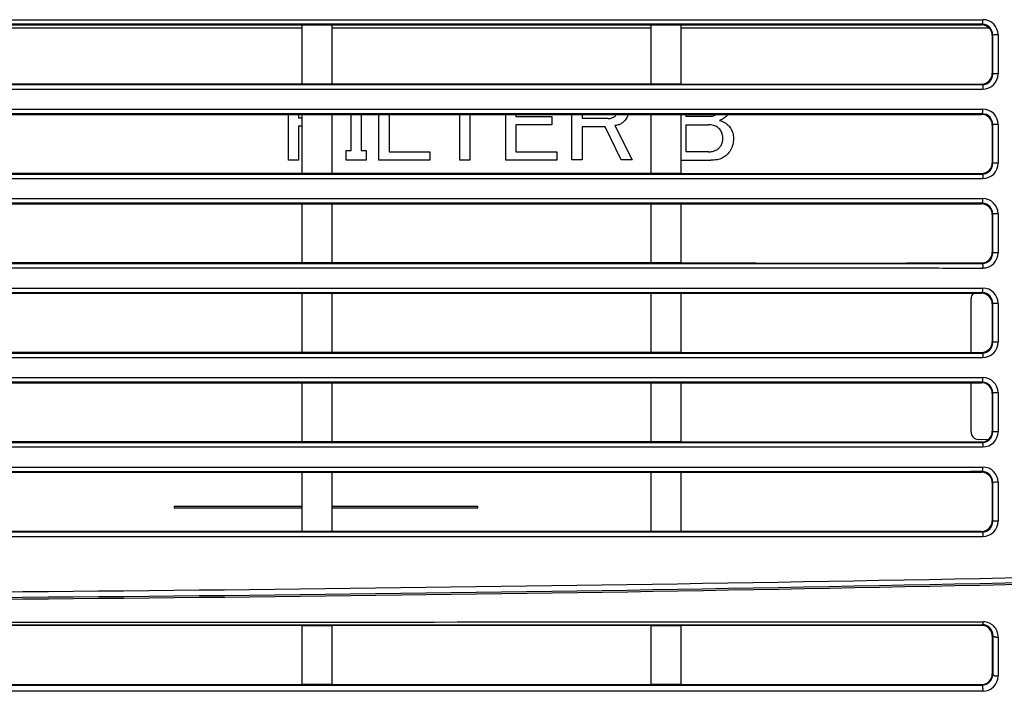
# Model space of a CAD drawing. Extents: x 1209 to 2468, y -46 to 1121.
# Drawn here: x 2363 to 2428, y 616 to 660 of the extents above; entities that cross this region are included whole.
import ezdxf

# ---------------------------------------------------------------- set-up
doc = ezdxf.new("R2010")
doc.units = 0
doc.layers.add('DEFAULT', color=7, linetype='CONTINUOUS')
doc.layers.add('DV3_DEFAULT', color=7, linetype='CONTINUOUS')

# ---------------------------------------------------------------- blocks, each defined once
blk = doc.blocks.new('SE5')
at = {"layer": 'DV3_DEFAULT', "color": 7, "linetype": 'CONTINUOUS'}
for p, q in [((2426.273, 659.803), (2426.31, 659.841)), ((2360.472, 659.803), (2381.472, 659.803)), ((2360.472, 659.603), (2381.472, 659.603)), ((2381.472, 659.803), (2383.472, 659.803)), ((2381.472, 659.803), (2381.472, 655.903)), ((2383.472, 659.803), (2404.472, 659.803)), ((2383.472, 655.903), (2383.472, 659.803)), ((2383.472, 659.603), (2404.472, 659.603)), ((2404.472, 659.803), (2406.472, 659.803)), ((2404.472, 659.803), (2404.472, 655.903)), ((2406.472, 655.903), (2406.472, 659.803)), ((2406.472, 659.603), (2426.757, 659.603)), ((2427.007, 659.133), (2426.972, 659.098)), ((2426.972, 659.098), (2426.972, 656.608)), ((2427.007, 656.573), (2427.007, 659.133)), ((2427.358, 659.138), (2427.358, 656.578)), ((2426.972, 656.608), (2427.007, 656.573)), ((2381.472, 655.903), (2360.472, 655.903)), ((2383.472, 655.903), (2381.472, 655.903)), ((2404.472, 655.903), (2383.472, 655.903)), ((2406.472, 655.903), (2404.472, 655.903)), ((2426.312, 655.865), (2426.274, 655.903)), ((2360.472, 653.903), (2381.472, 653.903)), ((2380.595, 650.88), (2380.595, 653.903)), ((2381.268, 653.903), (2381.268, 653.683)), ((2381.268, 653.683), (2381.472, 653.683)), ((2381.472, 653.903), (2383.472, 653.903)), ((2381.472, 653.903), (2381.472, 650.003)), ((2383.472, 653.903), (2404.472, 653.903)), ((2383.472, 650.003), (2383.472, 653.903)), ((2384.719, 651.521), (2384.719, 653.903)), ((2385.392, 653.903), (2385.392, 651.521)), ((2386.56, 650.88), (2386.56, 653.903)), ((2387.233, 653.903), (2387.233, 651.432)), ((2391.881, 650.88), (2391.881, 653.903)), ((2392.554, 653.903), (2392.554, 650.88)), ((2394.915, 650.88), (2394.915, 653.903)), ((2395.588, 653.903), (2395.588, 653.772)), ((2395.588, 653.772), (2397.953, 653.772)), ((2397.953, 653.772), (2397.953, 653.216)), ((2399.27, 650.909), (2399.27, 653.903)), ((2399.944, 653.903), (2399.944, 653.626)), ((2401.667, 653.626), (2399.944, 653.626)), ((2404.472, 653.903), (2406.472, 653.903)), ((2404.472, 653.903), (2404.472, 650.003)), ((2406.472, 650.003), (2406.472, 653.903)), ((2406.792, 653.903), (2406.792, 653.772)), ((2408.369, 653.772), (2406.792, 653.772)), ((2426.273, 653.903), (2426.31, 653.941)), ((2381.268, 653.131), (2381.268, 650.88)), ((2381.472, 653.131), (2381.268, 653.131)), ((2395.588, 653.216), (2395.588, 651.432)), ((2397.953, 653.216), (2395.588, 653.216)), ((2399.944, 653.07), (2399.944, 650.909)), ((2401.464, 653.07), (2399.944, 653.07)), ((2402.515, 650.909), (2401.464, 653.07)), ((2402.105, 653.159), (2403.245, 650.909)), ((2406.792, 653.216), (2406.792, 651.432)), ((2406.792, 653.216), (2408.28, 653.216)), ((2427.007, 653.233), (2426.972, 653.198)), ((2426.972, 653.198), (2426.972, 650.708)), ((2427.007, 650.673), (2427.007, 653.233)), ((2427.358, 653.238), (2427.358, 650.678)), ((2384.395, 651.521), (2384.719, 651.521)), ((2384.395, 650.88), (2384.395, 651.521)), ((2385.392, 651.521), (2385.713, 651.521)), ((2385.713, 651.521), (2385.713, 650.88)), ((2387.233, 651.432), (2389.922, 651.432)), ((2389.922, 651.432), (2389.922, 650.88)), ((2395.588, 651.432), (2398.277, 651.432)), ((2398.277, 651.432), (2398.277, 650.88)), ((2408.28, 651.432), (2406.792, 651.432)), ((2381.268, 650.88), (2380.595, 650.88)), ((2385.713, 650.88), (2384.395, 650.88)), ((2389.922, 650.88), (2386.56, 650.88)), ((2392.554, 650.88), (2391.881, 650.88)), ((2398.277, 650.88), (2394.915, 650.88)), ((2399.944, 650.909), (2399.27, 650.909)), ((2403.245, 650.909), (2402.515, 650.909)), ((2406.472, 650.881), (2408.426, 650.881)), ((2426.972, 650.708), (2427.007, 650.673)), ((2381.472, 650.003), (2360.472, 650.003)), ((2383.472, 650.003), (2381.472, 650.003)), ((2404.472, 650.003), (2383.472, 650.003)), ((2406.472, 650.003), (2404.472, 650.003)), ((2426.312, 649.965), (2426.274, 650.003)), ((2360.472, 648.003), (2381.472, 648.003)), ((2381.472, 648.003), (2383.472, 648.003)), ((2381.472, 648.003), (2381.472, 644.103)), ((2383.472, 648.003), (2404.472, 648.003)), ((2383.472, 644.103), (2383.472, 648.003)), ((2404.472, 648.003), (2406.472, 648.003)), ((2404.472, 648.003), (2404.472, 644.103)), ((2406.472, 644.103), (2406.472, 648.003)), ((2426.273, 648.003), (2426.31, 648.041)), ((2427.007, 647.333), (2426.972, 647.298)), ((2426.972, 647.298), (2426.972, 644.808)), ((2427.007, 644.773), (2427.007, 647.333)), ((2427.358, 647.338), (2427.358, 644.778)), ((2426.972, 644.808), (2427.007, 644.773)), ((2381.472, 644.103), (2360.472, 644.103)), ((2383.472, 644.103), (2381.472, 644.103)), ((2404.472, 644.103), (2383.472, 644.103)), ((2406.472, 644.103), (2404.472, 644.103)), ((2426.312, 644.065), (2426.274, 644.103)), ((2360.472, 642.103), (2381.472, 642.103)), ((2381.472, 642.103), (2383.472, 642.103)), ((2381.472, 642.103), (2381.472, 638.203)), ((2383.472, 642.103), (2404.472, 642.103)), ((2383.472, 638.203), (2383.472, 642.103)), ((2404.472, 642.103), (2406.472, 642.103)), ((2404.472, 642.103), (2404.472, 638.203)), ((2406.472, 638.203), (2406.472, 642.103)), ((2425.572, 638.203), (2425.572, 641.738)), ((2426.273, 642.103), (2426.31, 642.141)), ((2427.007, 641.433), (2426.972, 641.398)), ((2426.972, 641.398), (2426.972, 638.908)), ((2427.007, 638.873), (2427.007, 641.433)), ((2427.358, 641.438), (2427.358, 638.878)), ((2426.972, 638.908), (2427.007, 638.873)), ((2381.472, 638.203), (2360.472, 638.203)), ((2383.472, 638.203), (2381.472, 638.203)), ((2404.472, 638.203), (2383.472, 638.203)), ((2406.472, 638.203), (2404.472, 638.203)), ((2426.312, 638.165), (2426.274, 638.203)), ((2360.472, 636.203), (2381.472, 636.203)), ((2381.472, 636.203), (2383.472, 636.203)), ((2381.472, 636.203), (2381.472, 632.303)), ((2383.472, 636.203), (2404.472, 636.203)), ((2383.472, 632.303), (2383.472, 636.203)), ((2404.472, 636.203), (2406.472, 636.203)), ((2404.472, 636.203), (2404.472, 632.303)), ((2406.472, 632.303), (2406.472, 636.203)), ((2425.572, 632.969), (2425.572, 636.203)), ((2426.273, 636.203), (2426.31, 636.241)), ((2427.007, 635.533), (2426.972, 635.498)), ((2426.972, 635.498), (2426.972, 633.008)), ((2427.007, 632.973), (2427.007, 635.533)), ((2427.358, 635.538), (2427.358, 632.977)), ((2426.972, 633.008), (2427.007, 632.973)), ((2381.472, 632.303), (2360.472, 632.303)), ((2383.472, 632.303), (2381.472, 632.303)), ((2404.472, 632.303), (2383.472, 632.303)), ((2406.472, 632.303), (2404.472, 632.303)), ((2426.675, 632.447), (2426.055, 632.469)), ((2426.312, 632.265), (2426.274, 632.303)), ((2360.472, 630.303), (2381.472, 630.303)), ((2381.472, 630.303), (2383.472, 630.303)), ((2381.472, 630.303), (2381.472, 626.403)), ((2383.472, 630.303), (2404.472, 630.303)), ((2383.472, 626.403), (2383.472, 630.303)), ((2404.472, 630.303), (2406.472, 630.303)), ((2404.472, 630.303), (2404.472, 626.403)), ((2406.472, 626.403), (2406.472, 630.303)), ((2426.273, 630.303), (2426.31, 630.341)), ((2427.007, 629.633), (2426.972, 629.598)), ((2426.972, 629.598), (2426.972, 627.108)), ((2427.007, 627.073), (2427.007, 629.633)), ((2427.358, 629.638), (2427.358, 627.077)), ((2373.072, 628.053), (2373.072, 627.953)), ((2381.472, 628.053), (2373.072, 628.053)), ((2393.072, 628.053), (2383.472, 628.053)), ((2393.072, 627.953), (2393.072, 628.053)), ((2373.072, 627.953), (2381.472, 627.953)), ((2383.472, 627.953), (2393.072, 627.953)), ((2426.972, 627.108), (2427.007, 627.073)), ((2381.472, 626.403), (2360.472, 626.403)), ((2383.472, 626.403), (2381.472, 626.403)), ((2404.472, 626.403), (2383.472, 626.403)), ((2406.472, 626.403), (2404.472, 626.403)), ((2426.274, 626.403), (2406.472, 626.403)), ((2426.312, 626.365), (2426.274, 626.403)), ((2426.288, 620.203), (2426.334, 620.251)), ((2381.472, 620.203), (2360.472, 620.203)), ((2381.472, 620.203), (2383.472, 620.203)), ((2381.472, 620.203), (2381.472, 616.303)), ((2404.472, 620.203), (2383.472, 620.203)), ((2383.472, 616.303), (2383.472, 620.203)), ((2404.472, 620.203), (2406.472, 620.203)), ((2404.472, 620.203), (2404.472, 616.303)), ((2426.288, 620.203), (2406.472, 620.203)), ((2406.472, 616.303), (2406.472, 620.203)), ((2427.01, 619.536), (2426.972, 619.497)), ((2426.972, 619.497), (2426.972, 617.009)), ((2427.01, 619.536), (2427.01, 616.971)), ((2427.36, 619.434), (2427.361, 616.87)), ((2426.972, 617.009), (2427.01, 616.971)), ((2360.472, 616.303), (2381.472, 616.303)), ((2383.472, 616.303), (2381.472, 616.303)), ((2406.472, 616.303), (2404.472, 616.303)), ((2406.472, 616.303), (2426.259, 616.303)), ((2426.293, 616.269), (2426.259, 616.303))]:
    blk.add_line(p, q, dxfattribs=at)
for centre, radius, start, end in [((2426.303, 659.137), 0.704, 359.71973, 89.43708), ((2426.353, 659.14), 1.006, 359.91026, 89.83721), ((2426.269, 659.1), 0.703, 359.85893, 89.67945), ((2427.265, 653.416), 5.723, 89.06015, 92.57569), ((2426.27, 656.605), 0.702, 270.2909, 0.27398), ((2426.354, 656.575), 1.004, 270.19553, 0.15673), ((2427.264, 650.594), 5.985, 89.09541, 92.45673), ((2426.304, 656.568), 0.703, 270.64889, 0.39668), ((2416.437, 17804.148), 17148.248, 269.966705, 270.0328666), ((2426.353, 653.24), 1.006, 359.90913, 89.8377), ((2426.269, 653.2), 0.703, 359.85959, 89.68053), ((2426.303, 653.237), 0.704, 359.72315, 89.4368), ((2427.265, 647.479), 5.76, 89.06953, 92.56153), ((2426.27, 650.705), 0.702, 270.33003, 0.23399), ((2426.304, 650.668), 0.703, 270.6478, 0.39625), ((2426.354, 650.675), 1.004, 270.1952, 0.15674), ((2427.264, 644.696), 5.982, 89.09531, 92.45742), ((2416.438, 17832.406), 17182.405, 269.9667671, 270.0327973), ((2426.352, 647.34), 1.006, 359.90912, 89.83799), ((2426.269, 647.3), 0.703, 359.8596, 89.68138), ((2426.303, 647.337), 0.704, 359.72344, 89.43805), ((2427.265, 641.581), 5.758, 89.06962, 92.56202), ((2426.27, 644.805), 0.702, 270.33022, 0.23296), ((2426.304, 644.768), 0.703, 270.64664, 0.39585), ((2426.354, 644.775), 1.004, 270.19485, 0.1568), ((2427.264, 638.798), 5.98, 89.0954, 92.45789), ((2416.44, 17858.823), 17214.723, 269.9668255, 270.0327317), ((2426.352, 641.44), 1.006, 359.90911, 89.83826), ((2426.072, 641.738), 0.5, 132.79972, 180), ((2426.269, 641.4), 0.703, 359.86185, 89.67999), ((2426.303, 641.437), 0.704, 359.72378, 89.43925), ((2427.265, 635.683), 5.756, 89.06971, 92.56252), ((2426.27, 638.905), 0.702, 270.33151, 0.23075), ((2426.304, 638.868), 0.703, 270.64561, 0.39528), ((2426.354, 638.875), 1.004, 270.19455, 0.15678), ((2427.264, 632.902), 5.976, 89.09511, 92.45874), ((2416.441, 17881.933), 17243.733, 269.9668774, 270.0326727), ((2426.352, 635.54), 1.006, 359.90904, 89.83857), ((2426.269, 635.5), 0.703, 359.8621, 89.6806), ((2426.303, 635.537), 0.704, 359.72436, 89.44023), ((2427.265, 629.784), 5.755, 89.06987, 92.56286), ((2426.072, 632.969), 0.5, 180, 268), ((2426.27, 633.005), 0.702, 270.33103, 0.23044), ((2426.304, 632.968), 0.703, 270.64451, 0.39488), ((2426.354, 632.975), 1.004, 270.19416, 0.15696), ((2427.264, 627.002), 5.976, 89.09561, 92.45877), ((2416.442, 17902.191), 17269.89, 269.9669237, 270.0326194), ((2426.352, 629.64), 1.006, 359.90894, 89.8389), ((2426.269, 629.6), 0.703, 359.8613, 89.68226), ((2426.303, 629.637), 0.704, 359.72483, 89.44132), ((2427.265, 623.886), 5.753, 89.07002, 92.56316), ((2426.27, 627.105), 0.702, 270.33017, 0.23058), ((2426.304, 627.068), 0.703, 270.64245, 0.39475), ((2426.354, 627.075), 1.004, 270.19377, 0.15527), ((2427.264, 621.085), 5.993, 89.09813, 92.45098), ((2312.873, 6560.01), 5937.79, 270.1644144, 271.1891008), ((2329.356, 5162.216), 4540.276, 270.007016, 271.347191), ((2327.256, 5305.058), 4683.243, 270.032488, 271.332425), ((2374.045, 91333.447), 90713.021, 269.97212537, 270.03305503), ((2378.096, 56010.866), 55390.636, 269.9501591, 270.0498972), ((2426.32, 619.561), 0.691, 357.97591, 88.82716), ((2426.371, 619.452), 0.989, 358.93141, 89.5668), ((2426.279, 619.51), 0.694, 358.999, 89.27354), ((2426.259, 617.017), 0.714, 270.02617, 359.34188), ((2426.292, 616.988), 0.719, 270.13178, 358.68928), ((2426.343, 616.879), 1.018, 269.76156, 359.46404)]:
    blk.add_arc(centre, radius, start, end, dxfattribs=at)
for points, knots in [([(2329.912, 660.145), (2331.239, 660.145), (2337.494, 660.145), (2349.944, 660.145), (2366.852, 660.145), (2382.957, 660.145), (2395.902, 660.145), (2405.475, 660.145), (2412.016, 660.145), (2416.617, 660.145), (2419.525, 660.145), (2422.055, 660.145), (2424.209, 660.146), (2425.64, 660.146), (2426.355, 660.146)], [0, 0, 0, 0, 0.04122, 0.194358, 0.386839, 0.566595, 0.694826, 0.789165, 0.864275, 0.898403, 0.932532, 0.955021, 0.977511, 1, 1, 1, 1]), ([(2426.31, 659.841), (2425.619, 659.841), (2422.827, 659.84), (2417.811, 659.841), (2410.94, 659.84), (2402.921, 659.84), (2392.585, 659.84), (2378.443, 659.84), (2361.504, 659.84), (2344.72, 659.84), (2334.285, 659.84), (2329.912, 659.84)], [0, 0, 0, 0, 0.02172, 0.087816, 0.156765, 0.235878, 0.337445, 0.478249, 0.675613, 0.864073, 1, 1, 1, 1]), ([(2406.472, 659.803), (2407.043, 659.803), (2408.183, 659.803), (2410.205, 659.803), (2412.343, 659.803), (2414.449, 659.803), (2416.095, 659.803), (2417.384, 659.803), (2418.398, 659.803), (2419.198, 659.803), (2419.831, 659.803), (2420.371, 659.803), (2420.914, 659.803), (2421.561, 659.803), (2422.379, 659.803), (2423.417, 659.803), (2424.463, 659.803), (2425.445, 659.803), (2425.997, 659.803), (2426.273, 659.803)], [0, 0, 0, 0, 0.086122, 0.172245, 0.305348, 0.409311, 0.490648, 0.554282, 0.604457, 0.644137, 0.67556, 0.70049, 0.72592, 0.758037, 0.798667, 0.850174, 0.915805, 0.957903, 1, 1, 1, 1]), ([(2329.912, 655.865), (2331.28, 655.865), (2337.414, 655.865), (2350.167, 655.865), (2367.318, 655.865), (2383.714, 655.865), (2396.462, 655.865), (2405.829, 655.865), (2412.267, 655.865), (2416.815, 655.865), (2420.025, 655.865), (2423.194, 655.865), (2425.273, 655.865), (2426.312, 655.865)], [0, 0, 0, 0, 0.042518, 0.190669, 0.39643, 0.575689, 0.7004, 0.792862, 0.867092, 0.90087, 0.934647, 0.967324, 1, 1, 1, 1]), ([(2329.912, 655.571), (2331.224, 655.571), (2337.51, 655.571), (2350.004, 655.571), (2366.929, 655.571), (2383.003, 655.571), (2395.893, 655.571), (2405.484, 655.571), (2412.051, 655.571), (2416.691, 655.571), (2419.601, 655.571), (2422.117, 655.571), (2424.241, 655.571), (2425.652, 655.57), (2426.357, 655.57)], [0, 0, 0, 0, 0.040763, 0.19531, 0.388204, 0.566628, 0.694799, 0.788857, 0.864854, 0.899161, 0.933469, 0.955646, 0.977823, 1, 1, 1, 1]), ([(2426.312, 655.865), (2426.317, 655.86), (2426.326, 655.852), (2426.338, 655.812), (2426.345, 655.768), (2426.351, 655.725), (2426.355, 655.676), (2426.357, 655.624), (2426.358, 655.588), (2426.357, 655.57)], [0, 0, 0, 0, 0.201699, 0.403369, 0.523399, 0.641742, 0.761187, 0.880938, 1, 1, 1, 1]), ([(2329.912, 654.245), (2331.239, 654.245), (2337.491, 654.245), (2349.935, 654.245), (2366.84, 654.245), (2382.948, 654.245), (2395.899, 654.245), (2405.477, 654.245), (2412.02, 654.245), (2416.621, 654.245), (2419.527, 654.245), (2422.057, 654.245), (2424.21, 654.246), (2425.64, 654.246), (2426.355, 654.246)], [0, 0, 0, 0, 0.041217, 0.194252, 0.386655, 0.566506, 0.694812, 0.789204, 0.864333, 0.898444, 0.932556, 0.955037, 0.977519, 1, 1, 1, 1]), ([(2426.31, 653.941), (2425.619, 653.941), (2422.828, 653.94), (2417.813, 653.941), (2410.942, 653.94), (2402.918, 653.94), (2392.576, 653.94), (2378.429, 653.94), (2361.491, 653.94), (2344.713, 653.94), (2334.283, 653.94), (2329.912, 653.94)], [0, 0, 0, 0, 0.021719, 0.087791, 0.156734, 0.235891, 0.337531, 0.478422, 0.675795, 0.864116, 1, 1, 1, 1]), ([(2401.667, 653.626), (2401.709, 653.626), (2401.791, 653.632), (2401.906, 653.661), (2402.008, 653.706), (2402.099, 653.767), (2402.17, 653.834), (2402.208, 653.881), (2402.222, 653.902)], [0, 0, 0, 0, 0.195921, 0.377537, 0.549599, 0.716985, 0.883651, 1, 1, 1, 1]), ([(2402.689, 653.423), (2402.636, 653.372), (2402.52, 653.285), (2402.32, 653.195), (2402.178, 653.166), (2402.105, 653.159)], [0, 0, 0, 0, 0.33605, 0.66395, 1, 1, 1, 1]), ([(2402.984, 653.899), (2402.97, 653.857), (2402.902, 653.682), (2402.797, 653.525), (2402.689, 653.423)], [0, 0, 0, 0, 0.233329, 1, 1, 1, 1]), ([(2406.472, 653.903), (2407.042, 653.903), (2408.182, 653.903), (2410.203, 653.903), (2412.341, 653.903), (2414.446, 653.903), (2416.092, 653.903), (2417.381, 653.903), (2418.395, 653.903), (2419.196, 653.903), (2419.83, 653.903), (2420.37, 653.903), (2420.914, 653.903), (2421.561, 653.903), (2422.379, 653.903), (2423.417, 653.903), (2424.463, 653.903), (2425.446, 653.903), (2425.997, 653.903), (2426.273, 653.903)], [0, 0, 0, 0, 0.086078, 0.172155, 0.305214, 0.409159, 0.490498, 0.554148, 0.604348, 0.644057, 0.675511, 0.70047, 0.725919, 0.758054, 0.798697, 0.85021, 0.915834, 0.957917, 1, 1, 1, 1]), ([(2408.369, 653.772), (2408.447, 653.77), (2408.593, 653.794), (2408.723, 653.862), (2408.778, 653.901)], [0, 0, 0, 0, 0.532489, 1, 1, 1, 1]), ([(2409.563, 653.902), (2409.537, 653.868), (2409.451, 653.765), (2409.272, 653.618), (2409.102, 653.538), (2409.01, 653.508)], [0, 0, 0, 0, 0.185687, 0.582695, 1, 1, 1, 1]), ([(2409.01, 653.508), (2409.076, 653.486), (2409.2, 653.439), (2409.37, 653.348), (2409.513, 653.242), (2409.635, 653.121), (2409.735, 652.987), (2409.815, 652.84), (2409.874, 652.679), (2409.911, 652.501), (2409.919, 652.377), (2409.919, 652.312)], [0, 0, 0, 0, 0.128878, 0.24597, 0.355178, 0.459567, 0.562288, 0.664445, 0.769052, 0.8795, 1, 1, 1, 1]), ([(2409.217, 652.312), (2409.22, 652.413), (2409.196, 652.61), (2409.071, 652.874), (2408.863, 653.072), (2408.591, 653.193), (2408.386, 653.218), (2408.28, 653.216)], [0, 0, 0, 0, 0.208342, 0.397799, 0.586853, 0.782499, 1, 1, 1, 1]), ([(2408.954, 651.667), (2409.011, 651.722), (2409.108, 651.848), (2409.199, 652.071), (2409.219, 652.231), (2409.217, 652.312)], [0, 0, 0, 0, 0.332424, 0.660498, 1, 1, 1, 1]), ([(2409.919, 652.312), (2409.921, 652.176), (2409.888, 651.907), (2409.739, 651.532), (2409.577, 651.321), (2409.481, 651.229)], [0, 0, 0, 0, 0.341022, 0.669582, 1, 1, 1, 1]), ([(2408.28, 651.432), (2408.367, 651.429), (2408.536, 651.443), (2408.769, 651.523), (2408.898, 651.613), (2408.954, 651.667)], [0, 0, 0, 0, 0.358814, 0.684392, 1, 1, 1, 1]), ([(2409.481, 651.229), (2409.394, 651.146), (2409.193, 651.009), (2408.828, 650.891), (2408.563, 650.874), (2408.426, 650.88)], [0, 0, 0, 0, 0.31232, 0.636279, 1, 1, 1, 1]), ([(2329.912, 649.965), (2331.279, 649.965), (2337.411, 649.965), (2350.158, 649.965), (2367.306, 649.965), (2383.703, 649.965), (2396.458, 649.965), (2405.83, 649.965), (2412.271, 649.965), (2416.818, 649.965), (2420.027, 649.965), (2423.195, 649.965), (2425.273, 649.965), (2426.312, 649.965)], [0, 0, 0, 0, 0.0425, 0.190586, 0.396257, 0.575578, 0.700365, 0.792886, 0.86714, 0.900905, 0.93467, 0.967335, 1, 1, 1, 1]), ([(2329.912, 649.671), (2331.224, 649.671), (2337.507, 649.671), (2349.995, 649.671), (2366.916, 649.671), (2382.993, 649.671), (2395.891, 649.671), (2405.486, 649.671), (2412.055, 649.671), (2416.696, 649.671), (2419.605, 649.671), (2422.12, 649.671), (2424.242, 649.671), (2425.652, 649.67), (2426.357, 649.67)], [0, 0, 0, 0, 0.040761, 0.19521, 0.388028, 0.566531, 0.694787, 0.788893, 0.864916, 0.899216, 0.933515, 0.955677, 0.977838, 1, 1, 1, 1]), ([(2426.312, 649.965), (2426.317, 649.96), (2426.326, 649.952), (2426.338, 649.912), (2426.345, 649.868), (2426.351, 649.825), (2426.355, 649.776), (2426.357, 649.724), (2426.358, 649.688), (2426.357, 649.67)], [0, 0, 0, 0, 0.201701, 0.403373, 0.523401, 0.641745, 0.761189, 0.880938, 1, 1, 1, 1]), ([(2329.912, 648.345), (2331.239, 648.345), (2337.487, 648.345), (2349.925, 648.345), (2366.828, 648.345), (2382.939, 648.345), (2395.897, 648.345), (2405.48, 648.345), (2412.025, 648.345), (2416.624, 648.345), (2419.53, 648.345), (2422.058, 648.345), (2424.211, 648.346), (2425.64, 648.346), (2426.355, 648.346)], [0, 0, 0, 0, 0.041213, 0.194145, 0.386471, 0.566418, 0.694797, 0.789243, 0.86439, 0.898486, 0.932581, 0.955054, 0.977527, 1, 1, 1, 1]), ([(2426.31, 648.041), (2425.619, 648.041), (2422.828, 648.04), (2417.814, 648.041), (2410.943, 648.04), (2402.916, 648.04), (2392.567, 648.04), (2378.414, 648.04), (2361.478, 648.04), (2344.705, 648.04), (2334.282, 648.04), (2329.912, 648.04)], [0, 0, 0, 0, 0.021718, 0.087767, 0.156702, 0.235905, 0.337618, 0.4786, 0.675979, 0.86416, 1, 1, 1, 1]), ([(2406.472, 648.003), (2407.042, 648.003), (2408.181, 648.003), (2410.201, 648.003), (2412.338, 648.003), (2414.443, 648.003), (2416.089, 648.003), (2417.379, 648.003), (2418.393, 648.003), (2419.195, 648.003), (2419.829, 648.003), (2420.37, 648.003), (2420.914, 648.003), (2421.561, 648.003), (2422.38, 648.003), (2423.418, 648.003), (2424.463, 648.003), (2425.446, 648.003), (2425.997, 648.003), (2426.273, 648.003)], [0, 0, 0, 0, 0.086033, 0.172066, 0.30508, 0.409006, 0.490348, 0.554014, 0.604239, 0.643978, 0.675462, 0.70045, 0.725918, 0.75807, 0.798727, 0.850245, 0.915862, 0.957931, 1, 1, 1, 1]), ([(2329.912, 644.065), (2331.279, 644.065), (2337.407, 644.065), (2350.149, 644.065), (2367.294, 644.065), (2383.693, 644.065), (2396.454, 644.065), (2405.83, 644.065), (2412.273, 644.065), (2416.821, 644.065), (2420.029, 644.065), (2423.196, 644.065), (2425.273, 644.065), (2426.312, 644.065)], [0, 0, 0, 0, 0.042486, 0.190507, 0.396084, 0.575468, 0.70032, 0.792905, 0.867185, 0.900939, 0.934692, 0.967346, 1, 1, 1, 1]), ([(2329.912, 643.771), (2331.224, 643.771), (2337.504, 643.771), (2349.986, 643.771), (2366.904, 643.771), (2382.984, 643.771), (2395.888, 643.771), (2405.489, 643.771), (2412.06, 643.771), (2416.701, 643.771), (2419.609, 643.771), (2422.122, 643.771), (2424.244, 643.771), (2425.653, 643.77), (2426.357, 643.77)], [0, 0, 0, 0, 0.040758, 0.19511, 0.387851, 0.566434, 0.694775, 0.78893, 0.864978, 0.89927, 0.933562, 0.955708, 0.977854, 1, 1, 1, 1]), ([(2426.312, 644.065), (2426.317, 644.06), (2426.326, 644.052), (2426.337, 644.012), (2426.345, 643.968), (2426.351, 643.925), (2426.354, 643.876), (2426.357, 643.824), (2426.357, 643.788), (2426.357, 643.77)], [0, 0, 0, 0, 0.2017, 0.403371, 0.523399, 0.641745, 0.761189, 0.880937, 1, 1, 1, 1]), ([(2329.912, 642.445), (2331.239, 642.445), (2337.483, 642.445), (2349.916, 642.445), (2366.815, 642.445), (2382.929, 642.445), (2395.895, 642.445), (2405.482, 642.445), (2412.029, 642.445), (2416.628, 642.445), (2419.532, 642.445), (2422.059, 642.445), (2424.211, 642.446), (2425.641, 642.446), (2426.355, 642.446)], [0, 0, 0, 0, 0.04121, 0.194039, 0.386286, 0.566329, 0.694783, 0.789282, 0.864448, 0.898527, 0.932606, 0.955071, 0.977535, 1, 1, 1, 1]), ([(2426.31, 642.141), (2425.619, 642.141), (2422.829, 642.14), (2417.815, 642.141), (2410.942, 642.14), (2402.911, 642.14), (2392.553, 642.14), (2378.395, 642.14), (2361.462, 642.14), (2344.698, 642.14), (2334.281, 642.14), (2329.912, 642.14)], [0, 0, 0, 0, 0.021721, 0.087756, 0.15669, 0.235943, 0.337749, 0.478868, 0.676181, 0.864178, 1, 1, 1, 1]), ([(2406.472, 642.103), (2407.042, 642.103), (2408.181, 642.103), (2410.2, 642.103), (2412.336, 642.103), (2414.441, 642.103), (2416.086, 642.103), (2417.375, 642.103), (2418.39, 642.103), (2419.191, 642.103), (2419.827, 642.103), (2420.368, 642.103), (2420.913, 642.103), (2421.561, 642.103), (2422.38, 642.103), (2423.418, 642.103), (2424.464, 642.103), (2425.446, 642.103), (2425.997, 642.103), (2426.273, 642.103)], [0, 0, 0, 0, 0.085994, 0.171989, 0.304961, 0.408865, 0.4902, 0.553902, 0.604018, 0.64382, 0.675359, 0.700392, 0.725878, 0.758046, 0.798718, 0.850248, 0.91587, 0.957935, 1, 1, 1, 1]), ([(2329.912, 638.165), (2331.278, 638.165), (2337.404, 638.165), (2350.141, 638.165), (2367.284, 638.165), (2383.683, 638.165), (2396.45, 638.165), (2405.831, 638.165), (2412.277, 638.165), (2416.824, 638.165), (2420.031, 638.165), (2423.197, 638.165), (2425.274, 638.165), (2426.312, 638.165)], [0, 0, 0, 0, 0.042454, 0.190431, 0.395923, 0.575373, 0.700287, 0.792931, 0.867234, 0.900975, 0.934715, 0.967358, 1, 1, 1, 1]), ([(2329.912, 637.871), (2331.224, 637.871), (2337.5, 637.871), (2349.977, 637.871), (2366.892, 637.871), (2382.975, 637.871), (2395.886, 637.871), (2405.491, 637.871), (2412.065, 637.871), (2416.706, 637.871), (2419.613, 637.871), (2422.125, 637.871), (2424.245, 637.871), (2425.653, 637.87), (2426.357, 637.87)], [0, 0, 0, 0, 0.040756, 0.195009, 0.387674, 0.566338, 0.694762, 0.788966, 0.86504, 0.899324, 0.933608, 0.955739, 0.977869, 1, 1, 1, 1]), ([(2426.312, 638.165), (2426.317, 638.16), (2426.326, 638.152), (2426.337, 638.112), (2426.345, 638.068), (2426.35, 638.025), (2426.354, 637.976), (2426.357, 637.924), (2426.357, 637.888), (2426.357, 637.87)], [0, 0, 0, 0, 0.201701, 0.403374, 0.5234, 0.641747, 0.76119, 0.880936, 1, 1, 1, 1]), ([(2329.912, 636.545), (2331.238, 636.545), (2337.48, 636.545), (2349.906, 636.545), (2366.803, 636.545), (2382.92, 636.545), (2395.893, 636.545), (2405.484, 636.545), (2412.033, 636.545), (2416.632, 636.545), (2419.535, 636.545), (2422.061, 636.545), (2424.212, 636.546), (2425.641, 636.546), (2426.355, 636.546)], [0, 0, 0, 0, 0.041206, 0.193932, 0.386101, 0.566241, 0.694768, 0.789321, 0.864506, 0.898569, 0.932631, 0.955087, 0.977544, 1, 1, 1, 1]), ([(2426.31, 636.241), (2425.619, 636.241), (2422.829, 636.24), (2417.817, 636.241), (2410.944, 636.24), (2402.909, 636.24), (2392.546, 636.24), (2378.382, 636.24), (2361.45, 636.24), (2344.691, 636.24), (2334.28, 636.24), (2329.912, 636.24)], [0, 0, 0, 0, 0.021719, 0.087729, 0.156654, 0.235948, 0.33782, 0.479021, 0.676346, 0.864228, 1, 1, 1, 1]), ([(2406.472, 636.203), (2407.042, 636.203), (2408.18, 636.203), (2410.198, 636.203), (2412.334, 636.203), (2414.439, 636.203), (2416.084, 636.203), (2417.374, 636.203), (2418.389, 636.203), (2419.191, 636.203), (2419.827, 636.203), (2420.368, 636.203), (2420.914, 636.203), (2421.563, 636.203), (2422.382, 636.203), (2423.421, 636.203), (2424.466, 636.203), (2425.448, 636.203), (2425.998, 636.203), (2426.273, 636.203)], [0, 0, 0, 0, 0.085964, 0.171928, 0.304872, 0.408767, 0.490107, 0.553824, 0.603963, 0.643788, 0.675352, 0.700408, 0.725927, 0.758131, 0.798842, 0.85041, 0.916053, 0.958027, 1, 1, 1, 1]), ([(2329.912, 632.265), (2331.277, 632.265), (2337.401, 632.265), (2350.132, 632.265), (2367.272, 632.265), (2383.673, 632.265), (2396.446, 632.265), (2405.832, 632.265), (2412.28, 632.265), (2416.828, 632.265), (2420.033, 632.265), (2423.198, 632.265), (2425.274, 632.265), (2426.312, 632.265)], [0, 0, 0, 0, 0.042437, 0.19035, 0.39575, 0.575262, 0.700246, 0.792952, 0.867281, 0.901009, 0.934737, 0.967369, 1, 1, 1, 1]), ([(2329.912, 631.971), (2331.224, 631.971), (2337.497, 631.971), (2349.968, 631.971), (2366.88, 631.971), (2382.965, 631.971), (2395.883, 631.971), (2405.494, 631.971), (2412.069, 631.971), (2416.711, 631.971), (2419.617, 631.971), (2422.128, 631.971), (2424.246, 631.971), (2425.653, 631.97), (2426.357, 631.97)], [0, 0, 0, 0, 0.040754, 0.194909, 0.387497, 0.566241, 0.69475, 0.789002, 0.865102, 0.899379, 0.933655, 0.95577, 0.977885, 1, 1, 1, 1]), ([(2426.312, 632.265), (2426.317, 632.26), (2426.326, 632.252), (2426.337, 632.212), (2426.345, 632.168), (2426.35, 632.125), (2426.354, 632.076), (2426.357, 632.024), (2426.357, 631.988), (2426.357, 631.97)], [0, 0, 0, 0, 0.201702, 0.403375, 0.523401, 0.641749, 0.761191, 0.880936, 1, 1, 1, 1]), ([(2329.912, 630.645), (2331.238, 630.645), (2337.476, 630.645), (2349.896, 630.645), (2366.791, 630.645), (2382.91, 630.645), (2395.89, 630.645), (2405.487, 630.645), (2412.037, 630.645), (2416.636, 630.645), (2419.537, 630.645), (2422.062, 630.645), (2424.213, 630.646), (2425.641, 630.646), (2426.355, 630.646)], [0, 0, 0, 0, 0.041203, 0.193826, 0.385916, 0.566153, 0.694752, 0.78936, 0.864564, 0.898611, 0.932657, 0.955105, 0.977552, 1, 1, 1, 1]), ([(2426.31, 630.341), (2425.619, 630.341), (2422.83, 630.34), (2417.819, 630.341), (2410.946, 630.34), (2402.908, 630.34), (2392.538, 630.34), (2378.369, 630.34), (2361.437, 630.34), (2344.684, 630.34), (2334.278, 630.34), (2329.912, 630.34)], [0, 0, 0, 0, 0.021716, 0.087701, 0.156617, 0.235953, 0.337889, 0.479187, 0.676524, 0.864278, 1, 1, 1, 1]), ([(2406.472, 630.303), (2407.041, 630.303), (2408.179, 630.303), (2410.197, 630.303), (2412.332, 630.303), (2414.436, 630.303), (2416.081, 630.303), (2417.371, 630.303), (2418.386, 630.303), (2419.189, 630.303), (2419.826, 630.303), (2420.368, 630.303), (2420.914, 630.303), (2421.563, 630.303), (2422.382, 630.303), (2423.421, 630.303), (2424.467, 630.303), (2425.448, 630.303), (2425.998, 630.303), (2426.273, 630.303)], [0, 0, 0, 0, 0.085919, 0.171838, 0.304738, 0.408616, 0.489958, 0.553691, 0.603854, 0.64371, 0.675303, 0.700388, 0.725925, 0.758146, 0.798871, 0.850444, 0.916081, 0.95804, 1, 1, 1, 1]), ([(2329.912, 626.365), (2331.259, 626.365), (2337.347, 626.365), (2350.146, 626.365), (2367.421, 626.365), (2383.925, 626.365), (2396.663, 626.365), (2405.946, 626.365), (2412.335, 626.365), (2416.855, 626.365), (2420.05, 626.365), (2423.205, 626.365), (2425.276, 626.365), (2426.312, 626.365)], [0, 0, 0, 0, 0.041861, 0.189259, 0.39787, 0.578873, 0.702369, 0.793974, 0.867696, 0.901296, 0.934895, 0.967447, 1, 1, 1, 1]), ([(2426.312, 626.365), (2426.317, 626.361), (2426.326, 626.352), (2426.337, 626.312), (2426.345, 626.268), (2426.35, 626.225), (2426.354, 626.176), (2426.357, 626.124), (2426.357, 626.088), (2426.357, 626.07)], [0, 0, 0, 0, 0.201594, 0.40316, 0.523229, 0.641619, 0.761105, 0.880893, 1, 1, 1, 1]), ([(2329.912, 626.071), (2331.224, 626.071), (2337.493, 626.071), (2349.958, 626.071), (2366.866, 626.071), (2382.955, 626.071), (2395.881, 626.071), (2405.497, 626.071), (2412.075, 626.071), (2416.717, 626.071), (2419.621, 626.071), (2422.131, 626.071), (2424.248, 626.071), (2425.654, 626.07), (2426.357, 626.07)], [0, 0, 0, 0, 0.040762, 0.19479, 0.387295, 0.566142, 0.694747, 0.78904, 0.865169, 0.899437, 0.933705, 0.955803, 0.977902, 1, 1, 1, 1]), ([(2427.01, 619.536), (2427.015, 619.524), (2427.026, 619.499), (2427.074, 619.472), (2427.123, 619.455), (2427.165, 619.445), (2427.211, 619.437), (2427.26, 619.432), (2427.31, 619.431), (2427.344, 619.432), (2427.36, 619.434)], [0, 0, 0, 0, 0.201502, 0.402981, 0.502453, 0.601978, 0.701668, 0.800972, 0.900319, 1, 1, 1, 1]), ([(2427.01, 616.971), (2427.015, 616.959), (2427.025, 616.935), (2427.073, 616.909), (2427.122, 616.892), (2427.164, 616.882), (2427.21, 616.874), (2427.26, 616.87), (2427.31, 616.868), (2427.344, 616.87), (2427.361, 616.87)], [0, 0, 0, 0, 0.199552, 0.39909, 0.499241, 0.599391, 0.699534, 0.799677, 0.899829, 1, 1, 1, 1]), ([(2329.912, 616.27), (2332.959, 616.27), (2343.174, 616.27), (2358.415, 616.27), (2374.247, 616.27), (2385.58, 616.27), (2393.874, 616.27), (2400.033, 616.27), (2404.664, 616.27), (2408.178, 616.27), (2410.864, 616.27), (2412.93, 616.27), (2414.538, 616.27), (2415.79, 616.27), (2416.774, 616.27), (2417.547, 616.27), (2418.158, 616.27), (2418.641, 616.27), (2419.024, 616.27), (2419.328, 616.269), (2419.569, 616.269), (2419.761, 616.269), (2419.914, 616.269), (2420.036, 616.269), (2420.134, 616.269), (2420.211, 616.269), (2420.273, 616.269), (2420.327, 616.269), (2420.382, 616.269), (2420.447, 616.269), (2420.529, 616.269), (2420.632, 616.269), (2420.76, 616.269), (2420.921, 616.269), (2421.123, 616.269), (2421.377, 616.269), (2421.695, 616.269), (2422.097, 616.27), (2422.604, 616.27), (2423.245, 616.27), (2424.057, 616.27), (2425.093, 616.27), (2425.861, 616.269), (2426.293, 616.269)], [0, 0, 0, 0, 0.094708, 0.31754, 0.473747, 0.586892, 0.669928, 0.731682, 0.778497, 0.814062, 0.841077, 0.862173, 0.878444, 0.891233, 0.901238, 0.909146, 0.915386, 0.920318, 0.924238, 0.927349, 0.929818, 0.931787, 0.933356, 0.934607, 0.935605, 0.9364, 0.937036, 0.937545, 0.938081, 0.938753, 0.939592, 0.940642, 0.94196, 0.943614, 0.945684, 0.948289, 0.951554, 0.955665, 0.960865, 0.967452, 0.97578, 0.986394, 1, 1, 1, 1]), ([(2426.338, 615.861), (2425.672, 615.861), (2423.573, 615.86), (2419.984, 615.861), (2416.003, 615.861), (2412.669, 615.861), (2410.236, 615.86), (2408.4, 615.86), (2407.015, 615.86), (2405.937, 615.86), (2405.098, 615.86), (2404.426, 615.86), (2403.891, 615.86), (2403.467, 615.86), (2403.135, 615.86), (2402.873, 615.86), (2402.665, 615.86), (2402.501, 615.86), (2402.367, 615.86), (2402.242, 615.86), (2402.103, 615.86), (2401.93, 615.86), (2401.713, 615.86), (2401.441, 615.86), (2401.101, 615.86), (2400.677, 615.86), (2400.147, 615.859), (2399.481, 615.859), (2398.643, 615.859), (2397.586, 615.859), (2396.254, 615.859), (2394.566, 615.859), (2392.415, 615.859), (2389.662, 615.859), (2386.114, 615.858), (2381.501, 615.858), (2375.519, 615.858), (2367.813, 615.857), (2357.906, 615.857), (2345.04, 615.856), (2335.395, 615.857), (2329.912, 615.857)], [0, 0, 0, 0, 0.020973, 0.066113, 0.112361, 0.145259, 0.17003, 0.188111, 0.202414, 0.213157, 0.221643, 0.228539, 0.23404, 0.238316, 0.241708, 0.24438, 0.246478, 0.248156, 0.249482, 0.250639, 0.252046, 0.25381, 0.256027, 0.258802, 0.262267, 0.266595, 0.271996, 0.278764, 0.287296, 0.298068, 0.311614, 0.328734, 0.350546, 0.378469, 0.414329, 0.460832, 0.521827, 0.600234, 0.700322, 0.829647, 1, 1, 1, 1]), ([(2383.472, 616.303), (2383.982, 616.303), (2385.002, 616.303), (2387.555, 616.303), (2391.132, 616.303), (2394.927, 616.303), (2397.917, 616.303), (2400.103, 616.303), (2402.288, 616.303), (2403.744, 616.303), (2404.472, 616.303)], [0, 0, 0, 0, 0.072794, 0.145588, 0.364623, 0.583659, 0.687744, 0.791829, 0.895915, 1, 1, 1, 1]), ([(2426.293, 616.269), (2426.299, 616.265), (2426.309, 616.255), (2426.324, 616.205), (2426.333, 616.143), (2426.339, 616.081), (2426.341, 616.026), (2426.342, 615.97), (2426.342, 615.913), (2426.34, 615.878), (2426.338, 615.861)], [0, 0, 0, 0, 0.168271, 0.336525, 0.504783, 0.603264, 0.70302, 0.801989, 0.900779, 1, 1, 1, 1])]:
    blk.add_open_spline(points, degree=3, knots=knots, dxfattribs=at)
for points, weights, knots in [([(2426.31, 659.841), (2426.322, 659.845), (2426.346, 659.912), (2426.355, 660.069), (2426.355, 660.146)], [1.16325750643, 1.05441916881, 0.945627179492, 1.05432651168, 1.16297953505], [0, 0, 0, 0, 0.500213, 1, 1, 1, 1]), ([(2426.31, 653.941), (2426.322, 653.945), (2426.346, 654.012), (2426.355, 654.169), (2426.355, 654.246)], [1.16325756542, 1.05441918847, 0.945626842106, 1.05432716625, 1.16298149875], [0, 0, 0, 0, 0.500212, 1, 1, 1, 1]), ([(2426.31, 648.041), (2426.322, 648.045), (2426.346, 648.112), (2426.355, 648.269), (2426.355, 648.346)], [1.16325761206, 1.05441920402, 0.945626508766, 1.05432781685, 1.16298345054], [0, 0, 0, 0, 0.50021, 1, 1, 1, 1]), ([(2426.31, 642.141), (2426.322, 642.145), (2426.346, 642.212), (2426.355, 642.369), (2426.355, 642.446)], [1.16325768618, 1.05441922873, 0.945626172655, 1.05432846384, 1.16298539153], [0, 0, 0, 0, 0.500209, 1, 1, 1, 1]), ([(2426.31, 636.241), (2426.322, 636.245), (2426.346, 636.312), (2426.355, 636.469), (2426.355, 636.546)], [1.16325773919, 1.0544192464, 0.945625842585, 1.05432910579, 1.16298731738], [0, 0, 0, 0, 0.500207, 1, 1, 1, 1]), ([(2426.31, 630.341), (2426.322, 630.345), (2426.346, 630.412), (2426.355, 630.569), (2426.355, 630.646)], [1.16325779358, 1.05441926453, 0.945625514259, 1.0543297438, 1.1629892314], [0, 0, 0, 0, 0.500206, 1, 1, 1, 1])]:
    blk.add_rational_spline(points, weights, degree=3, knots=knots, dxfattribs=at)
blk.add_rational_spline([(2426.334, 620.251), (2426.344, 620.254), (2426.363, 620.293), (2426.375, 620.389), (2426.379, 620.441)], [1.08692547006, 1.02897515669, 0.971024843315, 1.02897515669, 1.08692547006], degree=3, dxfattribs=at)

msp = doc.modelspace()

# ---------------------------------------------------------------- block references
at = {"layer": 'DEFAULT'}
msp.add_blockref('SE5', (0, 0), dxfattribs=at)

doc.saveas('drawing.dxf')
